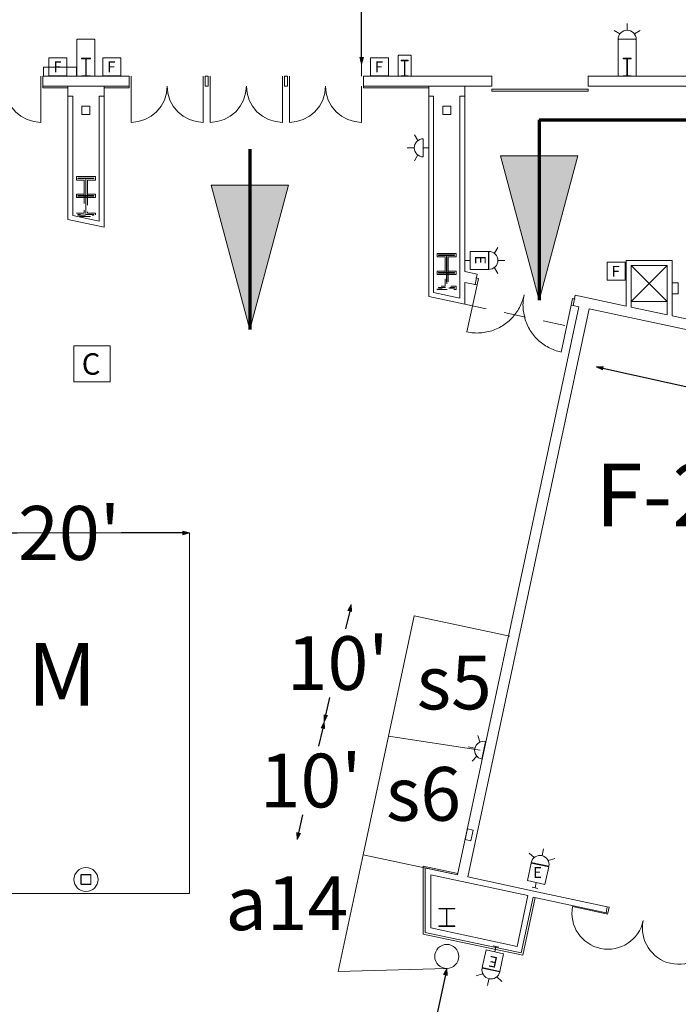
# Model space of a CAD drawing. Units: feet. Extents: x 20 to 1049, y 18 to 846.
# Drawn here: x 533 to 588, y 339 to 421 of the extents above; entities that cross this region are included whole.
import ezdxf

# ---------------------------------------------------------------- set-up
doc = ezdxf.new("R2010")
doc.units = ezdxf.units.FT
doc.header["$LTSCALE"] = 8
doc.header["$MEASUREMENT"] = 0
doc.header["$PDMODE"] = 1
doc.header["$PDSIZE"] = -2
doc.linetypes.add('Line Type-1', pattern=[0.183487, 0.114059, -0.069427])
doc.linetypes.add('Line Type-4', pattern=[0.416641, 0.228195, -0.188446])
doc.layers.get('0').update_dxf_attribs({"lineweight": 15})
for name, color, linetype, lineweight in [('Dimension', 7, 'Continuous', 5), ('NUMBERS', 7, 'Continuous', 15), ('PLAN', 7, 'Continuous', 15), ('UTIL', 7, 'Continuous', 15)]:
    doc.layers.add(name, color=color, linetype=linetype, lineweight=lineweight)
doc.styles.add('Times', font='Times')
doc.styles.add('Times New Roman', font='Times New Roman.ttf')
doc.dimstyles.new('Plan Dim', dxfattribs={"dimtxt": 4.470486, "dimasz": 0.556641, "dimexe": 0, "dimexo": 0, "dimgap": 0, "dimtad": 0, "dimtih": 1, "dimtoh": 1, "dimdec": 1, "dimzin": 4, "dimdsep": 46, "dimtxsty": 'Times', "dimblk": 'VW_FILLEDARROW', "dimblk1": 'VW_FILLEDARROW', "dimblk2": 'VW_FILLEDARROW', "dimcen": 0, "dimse1": 1, "dimse2": 1, "dimadec": 0, "dimazin": 0, "dimtfac": 1, "dimtdec": 1, "dimtix": 1, "dimtofl": 0, "dimtmove": 0, "dimatfit": 0, "dimldrblk": 'VW_FILLEDARROW', "dimfxl": 1, "dimfrac": 2, "dimtolj": 1, "dimtzin": 4, "dimarcsym": 0})

# ---------------------------------------------------------------- blocks, each defined once
blk = doc.blocks.new('Group-135-1')
at = {"color": 0, "linetype": 'Continuous', "lineweight": 15, "transparency": 33554687}
for points in [[(6.67, -103.41358, 0), (6.88733, -103.46, 0), (7.00325, -102.91667, 0), (6.78592, -102.87025, 0)], [(6.88733, -103.45992, 0), (6.05275, -107.37192, 0)], [(10.79933, -104.2945, 0), (10.76783, -104.4305, 0), (10.73158, -104.56542, 0), (10.69067, -104.69883, 0), (10.64508, -104.83083, 0), (10.595, -104.96117, 0), (10.54033, -105.08967, 0), (10.48125, -105.21617, 0), (10.41775, -105.3405, 0), (10.35, -105.4625, 0), (10.278, -105.58217, 0), (10.20183, -105.69917, 0), (10.12167, -105.8135, 0), (10.03758, -105.92492, 0), (9.94958, -106.03342, 0), (9.85792, -106.13867, 0), (9.76267, -106.24075, 0), (9.66383, -106.33942, 0), (9.56167, -106.43458, 0), (9.45617, -106.52608, 0), (9.34767, -106.61383, 0), (9.23608, -106.69775, 0), (9.12167, -106.77783, 0), (9.0045, -106.85375, 0), (8.88475, -106.92558, 0), (8.76258, -106.99317, 0), (8.63817, -107.05642, 0), (8.51158, -107.11533, 0), (8.383, -107.16983, 0), (8.25258, -107.21975, 0), (8.12058, -107.26508, 0), (7.987, -107.30583, 0), (7.85217, -107.34183, 0), (7.71608, -107.37317, 0), (7.579, -107.39975, 0), (7.44108, -107.42142, 0), (7.3025, -107.43842, 0), (7.16342, -107.45042, 0), (7.024, -107.45758, 0), (6.88433, -107.46, 0), (6.74475, -107.45742, 0), (6.60533, -107.45, 0), (6.46625, -107.43775, 0), (6.32767, -107.42067, 0), (6.18983, -107.39867, 0), (6.05275, -107.37192, 0)], [(10.79933, -104.2945, 0), (10.77258, -104.43158, 0), (10.75058, -104.56942, 0), (10.7335, -104.708, 0), (10.72125, -104.84708, 0), (10.71383, -104.9865, 0), (10.71125, -105.12608, 0), (10.71367, -105.26575, 0), (10.72083, -105.40517, 0), (10.73292, -105.54425, 0), (10.74983, -105.68283, 0), (10.7715, -105.82075, 0), (10.79808, -105.95783, 0), (10.82942, -106.09383, 0), (10.86542, -106.22875, 0), (10.90617, -106.36233, 0), (10.9515, -106.49433, 0), (11.00142, -106.62475, 0), (11.05592, -106.75333, 0), (11.11483, -106.87992, 0), (11.17808, -107.00433, 0), (11.24567, -107.1265, 0), (11.3175, -107.24625, 0), (11.39342, -107.36342, 0), (11.4735, -107.47783, 0), (11.55742, -107.58942, 0), (11.64517, -107.69792, 0), (11.73667, -107.80342, 0), (11.83183, -107.90558, 0), (11.9305, -108.00442, 0), (12.03258, -108.09967, 0), (12.13783, -108.19133, 0), (12.24633, -108.27933, 0), (12.35775, -108.36342, 0), (12.47208, -108.44358, 0), (12.58908, -108.51975, 0), (12.70875, -108.59175, 0), (12.83075, -108.6595, 0), (12.95508, -108.72292, 0), (13.08158, -108.78208, 0), (13.21008, -108.83675, 0), (13.34042, -108.88683, 0), (13.47242, -108.93242, 0), (13.60583, -108.97333, 0), (13.74075, -109.00958, 0), (13.87675, -109.04108, 0)], [(14.92858, -105.1755, 0), (14.71125, -105.12908, 0), (14.82717, -104.58575, 0), (15.0445, -104.63217, 0)], [(14.71125, -105.12908, 0), (13.87667, -109.041, 0)]]:
    blk.add_polyline3d(points, dxfattribs=at)
at = {"color": 0, "linetype": 'Continuous', "lineweight": 5, "transparency": 33554687}
blk.add_point((14.71125, -105.12908), dxfattribs=at)
blk = doc.blocks.new('Group-295-1')
at = {"color": 0, "lineweight": 15, "transparency": 33554687}
blk.add_polyline3d([(-26.00133, -86.0975, 0), (-26.00133, -86.05067, 0), (-25.6615, -86.05067, 0), (-25.65925, -86.05025, 0), (-25.657, -86.04892, 0), (-25.65492, -86.04683, 0), (-25.65325, -86.04383, 0), (-25.65175, -86.04033, 0), (-25.65067, -86.03633, 0), (-25.65, -86.03183, 0), (-25.64975, -86.02733, 0), (-25.64975, -86.02717, 0), (-25.64975, -84.66783, 0), (-25.64975, -84.66767, 0), (-25.65, -84.66317, 0), (-25.65067, -84.65867, 0), (-25.65175, -84.65467, 0), (-25.65325, -84.65117, 0), (-25.65492, -84.64817, 0), (-25.657, -84.64608, 0), (-25.65925, -84.64475, 0), (-25.6615, -84.64433, 0), (-26.00133, -84.64433, 0), (-26.00133, -84.5975, 0), (-25.25133, -84.5975, 0), (-25.25133, -84.64433, 0), (-25.59117, -84.64433, 0), (-25.59342, -84.64475, 0), (-25.59567, -84.64608, 0), (-25.59767, -84.64817, 0), (-25.59942, -84.65117, 0), (-25.60092, -84.65467, 0), (-25.60192, -84.65867, 0), (-25.60258, -84.66317, 0), (-25.60283, -84.66767, 0), (-25.60283, -84.66783, 0), (-25.60283, -86.02717, 0), (-25.60283, -86.02733, 0), (-25.60258, -86.03183, 0), (-25.60192, -86.03633, 0), (-25.60092, -86.04033, 0), (-25.59942, -86.04383, 0), (-25.59767, -86.04683, 0), (-25.59567, -86.04892, 0), (-25.59342, -86.05025, 0), (-25.59117, -86.05067, 0), (-25.25133, -86.05067, 0), (-25.25133, -86.0975, 0), (-26.00133, -86.0975, 0), (-26.00133, -86.0975, 0)], dxfattribs=at)
blk = doc.blocks.new('Group-296-1')
at = {"color": 0, "lineweight": 15, "transparency": 33554687}
blk.add_polyline3d([(0.582, -86.0975, 0), (0.582, -86.05592, 0), (0.84633, -86.05592, 0), (0.84808, -86.0555, 0), (0.84983, -86.05433, 0), (0.85142, -86.05242, 0), (0.85275, -86.04975, 0), (0.85392, -86.04667, 0), (0.85475, -86.04308, 0), (0.85525, -86.03908, 0), (0.85542, -86.03508, 0), (0.85542, -86.035, 0), (0.85542, -84.82667, 0), (0.85542, -84.82658, 0), (0.85525, -84.82258, 0), (0.85475, -84.81858, 0), (0.85392, -84.815, 0), (0.85275, -84.81192, 0), (0.85142, -84.80925, 0), (0.84983, -84.80733, 0), (0.84808, -84.80617, 0), (0.84633, -84.80575, 0), (0.582, -84.80575, 0), (0.582, -84.76417, 0), (1.16533, -84.76417, 0), (1.16533, -84.80575, 0), (0.90108, -84.80575, 0), (0.89933, -84.80617, 0), (0.89758, -84.80733, 0), (0.896, -84.80925, 0), (0.89467, -84.81192, 0), (0.8935, -84.815, 0), (0.89267, -84.81858, 0), (0.89217, -84.82258, 0), (0.89192, -84.82658, 0), (0.89192, -84.82667, 0), (0.89192, -86.035, 0), (0.89192, -86.03508, 0), (0.89217, -86.03908, 0), (0.89267, -86.04308, 0), (0.8935, -86.04667, 0), (0.89467, -86.04975, 0), (0.896, -86.05242, 0), (0.89758, -86.05433, 0), (0.89933, -86.0555, 0), (0.90108, -86.05592, 0), (1.16533, -86.05592, 0), (1.16533, -86.0975, 0), (0.582, -86.0975, 0), (0.582, -86.0975, 0)], dxfattribs=at)
blk = doc.blocks.new('Group-297-1')
at = {"color": 0, "lineweight": 15, "transparency": 33554687}
blk.add_polyline3d([(19.04033, -86.0975, 0), (19.04033, -86.05067, 0), (19.34242, -86.05067, 0), (19.34442, -86.05025, 0), (19.34642, -86.04892, 0), (19.34825, -86.04683, 0), (19.34975, -86.04383, 0), (19.35108, -86.04033, 0), (19.352, -86.03633, 0), (19.35267, -86.03183, 0), (19.35283, -86.02733, 0), (19.35283, -86.02717, 0), (19.35283, -84.66783, 0), (19.35283, -84.66767, 0), (19.35267, -84.66317, 0), (19.352, -84.65867, 0), (19.35108, -84.65467, 0), (19.34975, -84.65117, 0), (19.34825, -84.64817, 0), (19.34642, -84.64608, 0), (19.34442, -84.64475, 0), (19.34242, -84.64433, 0), (19.04033, -84.64433, 0), (19.04033, -84.5975, 0), (19.707, -84.5975, 0), (19.707, -84.64433, 0), (19.405, -84.64433, 0), (19.403, -84.64475, 0), (19.401, -84.64608, 0), (19.39917, -84.64817, 0), (19.39767, -84.65117, 0), (19.39633, -84.65467, 0), (19.39533, -84.65867, 0), (19.39475, -84.66317, 0), (19.39458, -84.66767, 0), (19.39458, -84.66783, 0), (19.39458, -86.02717, 0), (19.39458, -86.02733, 0), (19.39475, -86.03183, 0), (19.39533, -86.03633, 0), (19.39633, -86.04033, 0), (19.39767, -86.04383, 0), (19.39917, -86.04683, 0), (19.401, -86.04892, 0), (19.403, -86.05025, 0), (19.405, -86.05067, 0), (19.707, -86.05067, 0), (19.707, -86.0975, 0), (19.04033, -86.0975, 0), (19.04033, -86.0975, 0)], dxfattribs=at)
blk = doc.blocks.new('JUNKBB')
at = {"color": 0, "lineweight": 15, "transparency": 33554687}
for points in [[(-0.49092, 1.75, 0), (-0.54167, 1.69925, 0)], [(-0.54167, -0.00142, 0), (-0.54167, 1.69925, 0)], [(0.49092, 1.75, 0), (-0.49092, 1.75, 0)], [(0.49092, 1.75, 0), (0.54167, 1.69925, 0)], [(0.54167, 0, 0), (0.54167, 1.69925, 0)]]:
    blk.add_polyline3d(points, dxfattribs=at)
blk = doc.blocks.new('Group-409-1')
at = {"color": 0, "lineweight": 15, "transparency": 33554687}
for points in [[(-32.37633, -86.93083, 0), (-32.31875, -87.5155, 0), (-32.14817, -88.07842, 0), (-31.87092, -88.59717, 0), (-31.49792, -89.05192, 0), (-31.04325, -89.42508, 0), (-30.5245, -89.70242, 0), (-29.96167, -89.87317, 0), (-29.37633, -89.93083, 0)], [(-29.37633, -86.93083, 0), (-29.37633, -89.93083, 0)]]:
    blk.add_polyline3d(points, dxfattribs=at)
blk = doc.blocks.new('Group-414-1')
at = {"color": 0, "lineweight": 15, "transparency": 33554687}
for points in [[(-5.70967, -86.93083, 0), (-5.76717, -87.5155, 0), (-5.93775, -88.07842, 0), (-6.215, -88.59717, 0), (-6.58808, -89.05192, 0), (-7.04267, -89.42508, 0), (-7.56142, -89.70242, 0), (-8.12425, -89.87317, 0), (-8.70967, -89.93083, 0)], [(-8.70967, -86.93083, 0), (-8.70967, -89.93083, 0)]]:
    blk.add_polyline3d(points, dxfattribs=at)
blk = doc.blocks.new('Group-415-1')
at = {"color": 0, "lineweight": 15, "transparency": 33554687}
for points in [[(-5.70967, -86.93083, 0), (-5.65208, -87.5155, 0), (-5.4815, -88.07842, 0), (-5.20425, -88.59717, 0), (-4.83125, -89.05192, 0), (-4.37658, -89.42508, 0), (-3.85783, -89.70242, 0), (-3.295, -89.87317, 0), (-2.70967, -89.93083, 0)], [(-2.70967, -86.93083, 0), (-2.70967, -89.93083, 0)]]:
    blk.add_polyline3d(points, dxfattribs=at)
blk = doc.blocks.new('Group-416-1')
at = {"color": 0, "lineweight": 15, "transparency": 33554687}
for points in [[(-12.293, -86.93083, 0), (-12.3505, -87.5155, 0), (-12.52108, -88.07842, 0), (-12.79833, -88.59717, 0), (-13.17142, -89.05192, 0), (-13.626, -89.42508, 0), (-14.14475, -89.70242, 0), (-14.70758, -89.87317, 0), (-15.293, -89.93083, 0)], [(-15.293, -86.93083, 0), (-15.293, -89.93083, 0)]]:
    blk.add_polyline3d(points, dxfattribs=at)
blk = doc.blocks.new('Group-417-1')
at = {"color": 0, "lineweight": 15, "transparency": 33554687}
for points in [[(-18.87633, -86.93083, 0), (-18.93383, -87.5155, 0), (-19.10442, -88.07842, 0), (-19.38167, -88.59717, 0), (-19.75475, -89.05192, 0), (-20.20933, -89.42508, 0), (-20.72808, -89.70242, 0), (-21.29092, -89.87317, 0), (-21.87633, -89.93083, 0)], [(-21.87633, -86.93083, 0), (-21.87633, -89.93083, 0)]]:
    blk.add_polyline3d(points, dxfattribs=at)
blk = doc.blocks.new('Group-418-1')
at = {"color": 0, "lineweight": 15, "transparency": 33554687}
for points in [[(-12.293, -86.93083, 0), (-12.23542, -87.5155, 0), (-12.06483, -88.07842, 0), (-11.78758, -88.59717, 0), (-11.41458, -89.05192, 0), (-10.95992, -89.42508, 0), (-10.44117, -89.70242, 0), (-9.87833, -89.87317, 0), (-9.293, -89.93083, 0)], [(-9.293, -86.93083, 0), (-9.293, -89.93083, 0)]]:
    blk.add_polyline3d(points, dxfattribs=at)
blk = doc.blocks.new('Group-419-1')
at = {"color": 0, "lineweight": 15, "transparency": 33554687}
for points in [[(-18.87633, -86.93083, 0), (-18.81875, -87.5155, 0), (-18.64817, -88.07842, 0), (-18.37092, -88.59717, 0), (-17.99792, -89.05192, 0), (-17.54325, -89.42508, 0), (-17.0245, -89.70242, 0), (-16.46167, -89.87317, 0), (-15.87633, -89.93083, 0)], [(-15.87633, -86.93083, 0), (-15.87633, -89.93083, 0)]]:
    blk.add_polyline3d(points, dxfattribs=at)
blk = doc.blocks.new('HEW')
at = {"color": 0, "lineweight": 5, "transparency": 33554687}
for points in [[(0.00258, 2.77217, 0), (0.00258, 3.32167, 0)], [(-0.60633, 2.46233, 0), (-1.08217, 2.737, 0)], [(0.75, 2, 0), (0.73558, 2.14617, 0), (0.693, 2.28692, 0), (0.62367, 2.41658, 0), (0.53042, 2.53025, 0), (0.41675, 2.62358, 0), (0.28708, 2.69292, 0), (0.14633, 2.73558, 0), (0, 2.75, 0), (-0.14633, 2.73558, 0), (-0.28708, 2.69292, 0), (-0.41675, 2.62358, 0), (-0.53042, 2.53025, 0), (-0.62367, 2.41658, 0), (-0.693, 2.28692, 0), (-0.73567, 2.14617, 0), (-0.75, 2, 0), (0.75, 2, 0), (0.75, 2, 0)], [(0.6115, 2.46233, 0), (1.08742, 2.737, 0)], [(-0.75, 0.45833, 0), (0.75, 0.45833, 0), (0.75, 1.95833, 0), (-0.75, 1.95833, 0), (-0.75, 0.45833, 0)], [(-0.25, 0, 0), (0.25, 0, 0)], [(0, 0.45833, 0), (0, 0, 0)]]:
    blk.add_polyline3d(points, dxfattribs=at)
blk = doc.blocks.new('STROBE')
at = {"color": 0, "lineweight": 5, "transparency": 33554687}
for points in [[(0.00258, 0.81383, 0), (0.00258, 1.36333, 0)], [(-0.60633, 0.504, 0), (-1.08217, 0.77867, 0)], [(0.75, 0.04167, 0), (0.73558, 0.18783, 0), (0.693, 0.32858, 0), (0.62367, 0.45825, 0), (0.53042, 0.57192, 0), (0.41675, 0.66525, 0), (0.28708, 0.73458, 0), (0.14633, 0.77725, 0), (0, 0.79167, 0), (-0.14633, 0.77725, 0), (-0.28708, 0.73458, 0), (-0.41675, 0.66525, 0), (-0.53042, 0.57192, 0), (-0.62367, 0.45825, 0), (-0.693, 0.32858, 0), (-0.73567, 0.18783, 0), (-0.75, 0.04167, 0), (0.75, 0.04167, 0), (0.75, 0.04167, 0)], [(0.6115, 0.504, 0), (1.08742, 0.77867, 0)]]:
    blk.add_polyline3d(points, dxfattribs=at)
blk = doc.blocks.new('BX1')
at = {"color": 0, "lineweight": 5, "transparency": 33554687}
blk.add_polyline3d([(-0.70833, -0.70833, 0), (0.79167, -0.70833, 0), (0.79167, 0.79167, 0), (-0.70833, 0.79167, 0), (-0.70833, -0.70833, 0)], dxfattribs=at)
blk = doc.blocks.new('STROBEW')
at = {"color": 0, "transparency": 33554687}
for points in [[(0.00258, 1.20833, 0), (0.00258, 1.78, 0)], [(-0.59542, 0.91433, 0), (-1.08217, 1.19533, 0)], [(0.75, 0.45833, 0), (0.73558, 0.6045, 0), (0.693, 0.74525, 0), (0.62367, 0.87492, 0), (0.53042, 0.98858, 0), (0.41675, 1.08192, 0), (0.28708, 1.15125, 0), (0.14633, 1.19392, 0), (0, 1.20833, 0), (-0.14633, 1.19392, 0), (-0.28708, 1.15125, 0), (-0.41675, 1.08192, 0), (-0.53042, 0.98858, 0), (-0.62367, 0.87492, 0), (-0.693, 0.74525, 0), (-0.73567, 0.6045, 0), (-0.75, 0.45833, 0), (0.75, 0.45833, 0), (0.75, 0.45833, 0)], [(0.59708, 0.91225, 0), (1.08742, 1.19533, 0)], [(-0.25, 0, 0), (0.25, 0, 0)], [(0, 0.45833, 0), (0, 0, 0)]]:
    blk.add_polyline3d(points, dxfattribs=at)
blk = doc.blocks.new('Group-471-1')
at = {"color": 0, "lineweight": 5, "transparency": 33554687}
blk.add_polyline3d([(-26.6265, -111.518, 0), (-23.6265, -111.518, 0), (-23.6265, -108.518, 0), (-26.6265, -108.518, 0), (-26.6265, -111.518, 0)], dxfattribs=at)
at = {"layer": 'UTIL', "color": 0, "flags": 1}
blk.add_attdef('X', (-26.6265, -111.518), '', height=0.000591, dxfattribs=at)
blk = doc.blocks.new('VW_FILLEDARROW')
at = {"linetype": 'Continuous', "lineweight": 0, "transparency": 16777216}
blk.add_hatch(color=0, dxfattribs=at).paths.add_polyline_path([(-1, 0.27), (0, 0), (-1, -0.27)])
at = {"color": 0, "linetype": 'Continuous', "lineweight": 5, "transparency": 16777216, "flags": 128}
blk.add_lwpolyline([(-1, 0.27), (0, 0), (-1, -0.27)], close=True, dxfattribs=at)
blk = doc.blocks.new('*D530')
at = {"layer": 'Dimension', "color": 0, "linetype": 'Continuous', "lineweight": -2, "transparency": 33554687}
for p, q in [((568.626, 341.722), (567.785, 337.782)), ((565.724, 328.12), (566.565, 332.061))]:
    blk.add_line(p, q, dxfattribs=at)
at = {"layer": 'Dimension', "color": 0, "lineweight": -2, "xscale": 0.556640625, "yscale": 0.556640625, "zscale": 0.556640625}
for p, rotation in [((568.742, 342.267), 77.95755577602444), ((565.608, 327.576), 257.9575557760244)]:
    blk.add_blockref('VW_FILLEDARROW', p, dxfattribs=dict(at, rotation=rotation))
at = {"layer": 'Dimension', "color": 0, "lineweight": 18, "transparency": 33554687, "insert": (567.175, 334.921), "char_height": 4.4705, "attachment_point": 5, "style": 'Times'}
blk.add_mtext("\\A1;15'", dxfattribs=at)
blk = doc.blocks.new('*D540')
at = {"layer": 'Dimension', "color": 0, "linetype": 'Continuous', "lineweight": -2, "transparency": 33554687}
for p, q in [((558.432, 362.257), (558.088, 360.76)), ((556.43, 353.543), (556.774, 355.04))]:
    blk.add_line(p, q, dxfattribs=at)
at = {"layer": 'Dimension', "color": 0, "lineweight": -2, "xscale": 0.556640625, "yscale": 0.556640625, "zscale": 0.556640625}
for p, rotation in [((558.557, 362.8), 77.0619436828136), ((556.306, 353), 257.0619436828136)]:
    blk.add_blockref('VW_FILLEDARROW', p, dxfattribs=dict(at, rotation=rotation))
at = {"layer": 'Dimension', "color": 0, "lineweight": 18, "transparency": 33554687, "insert": (557.431, 357.9), "char_height": 4.4705, "attachment_point": 5, "style": 'Times'}
blk.add_mtext("\\A1;10'", dxfattribs=at)
blk = doc.blocks.new('*D542')
at = {"layer": 'Dimension', "color": 0, "linetype": 'Continuous', "lineweight": -2, "transparency": 33554687}
for p, q in [((560.671, 372.004), (560.334, 370.533)), ((558.682, 363.343), (559.019, 364.813))]:
    blk.add_line(p, q, dxfattribs=at)
at = {"layer": 'Dimension', "color": 0, "lineweight": -2, "xscale": 0.556640625, "yscale": 0.556640625, "zscale": 0.556640625}
for p, rotation in [((560.796, 372.546), 77.06194368281356), ((558.557, 362.8), 257.0619436828135)]:
    blk.add_blockref('VW_FILLEDARROW', p, dxfattribs=dict(at, rotation=rotation))
at = {"layer": 'Dimension', "color": 0, "lineweight": 18, "transparency": 33554687, "insert": (559.677, 367.673), "char_height": 4.4705, "attachment_point": 5, "style": 'Times'}
blk.add_mtext("\\A1;10'", dxfattribs=at)
blk = doc.blocks.new('*D555')
at = {"layer": 'Dimension', "color": 0, "linetype": 'Continuous', "lineweight": -2, "transparency": 33554687}
for p, q in [((581.712, 392.216), (632.714, 380.821)), ((697.739, 366.294), (646.737, 377.688))]:
    blk.add_line(p, q, dxfattribs=at)
at = {"layer": 'Dimension', "color": 0, "lineweight": -2, "xscale": 0.556640625, "yscale": 0.556640625, "zscale": 0.556640625}
for p, rotation in [((581.169, 392.337), 167.4059724339426), ((698.282, 366.172), 347.4059724339426)]:
    blk.add_blockref('VW_FILLEDARROW', p, dxfattribs=dict(at, rotation=rotation))
at = {"layer": 'Dimension', "color": 0, "lineweight": 18, "transparency": 33554687, "insert": (639.726, 379.255), "char_height": 4.4705, "attachment_point": 5, "style": 'Times'}
blk.add_mtext("\\A1;120'", dxfattribs=at)
blk = doc.blocks.new('*D567')
at = {"layer": 'Dimension', "color": 0, "linetype": 'Continuous', "lineweight": -2, "transparency": 33554687}
for p, q in [((527.898, 378.5), (533.01, 378.5)), ((546.784, 378.5), (541.671, 378.5))]:
    blk.add_line(p, q, dxfattribs=at)
at = {"layer": 'Dimension', "color": 0, "lineweight": -2, "xscale": 0.556640625, "yscale": 0.556640625, "zscale": 0.556640625, "rotation": 180}
blk.add_blockref('VW_FILLEDARROW', (527.341, 378.5), dxfattribs=at)
at = {"layer": 'Dimension', "color": 0, "lineweight": -2, "xscale": 0.556640625, "yscale": 0.556640625, "zscale": 0.556640625}
blk.add_blockref('VW_FILLEDARROW', (547.341, 378.5), dxfattribs=at)
at = {"layer": 'Dimension', "color": 0, "lineweight": 18, "transparency": 33554687, "insert": (537.341, 378.5), "char_height": 4.4965, "attachment_point": 5, "style": 'Times New Roman'}
blk.add_mtext("\\A1;20'", dxfattribs=at)
blk = doc.blocks.new('*D576')
at = {"layer": 'Dimension', "color": 0, "linetype": 'Continuous', "lineweight": -2, "transparency": 33554687}
for p, q in [((561.659, 435.943), (561.659, 429.536)), ((561.659, 418.057), (561.659, 424.464))]:
    blk.add_line(p, q, dxfattribs=at)
at = {"layer": 'Dimension', "color": 0, "lineweight": -2, "xscale": 0.556640625, "yscale": 0.556640625, "zscale": 0.556640625}
for p, rotation in [((561.659, 436.5), 90), ((561.659, 417.5), 270)]:
    blk.add_blockref('VW_FILLEDARROW', p, dxfattribs=dict(at, rotation=rotation))
at = {"layer": 'Dimension', "color": 0, "lineweight": 18, "transparency": 33554687, "insert": (561.659, 427), "char_height": 3.7471, "attachment_point": 5, "style": 'Times New Roman'}
blk.add_mtext("\\A1;19'", dxfattribs=at)

msp = doc.modelspace()

# ---------------------------------------------------------------- hatches: boundary and pattern name
at = {"layer": 'PLAN', "linetype": 'Continuous', "lineweight": 0, "transparency": 33554687}
for points in [[(579.631, 409.881), (576.416, 397.882), (573.201, 409.881)], [(555.583, 407.444), (552.368, 395.444), (549.152, 407.444)]]:
    msp.add_hatch(color=7, dxfattribs=at).paths.add_polyline_path(points)

# ---------------------------------------------------------------- linework, layer by layer
at = {"layer": 'NUMBERS', "linetype": 'Continuous', "lineweight": 15, "transparency": 33554687}
for p, q in [((587.076, 400.751), (584.076, 397.751)), ((584.076, 400.751), (587.076, 397.751))]:
    msp.add_line(p, q, dxfattribs=at)
at = {"layer": 'NUMBERS', "linetype": 'Continuous', "lineweight": 15, "transparency": 33554687, "flags": 128}
for points in [[(584.076, 397.751), (587.076, 397.751), (587.076, 400.751), (584.076, 400.751), (584.076, 397.751)], [(587.492, 398.41), (587.992, 398.41), (587.992, 399.326), (587.492, 399.326), (587.492, 398.41)], [(570.268, 352.993), (570.757, 352.889), (570.949, 353.785), (570.46, 353.89), (570.268, 352.993)]]:
    msp.add_lwpolyline(points, close=True, dxfattribs=at)
at = {"layer": 'PLAN', "linetype": 'Continuous', "lineweight": 18, "transparency": 33554687}
for p, q in [((561.659, 416.5), (561.659, 436.5)), ((563.905, 361.6), (566.039, 371.6)), ((566.039, 371.6), (574, 369.902)), ((561.8, 351.732), (563.905, 361.6)), ((563.905, 361.6), (571.514, 360.42)), ((561.8, 351.732), (559.724, 342)), ((569.642, 350.059), (561.8, 351.732)), ((559.724, 342), (568.742, 342.267))]:
    msp.add_line(p, q, dxfattribs=at)
at = {"layer": 'PLAN', "lineweight": 15, "transparency": 33554687}
for p, q in [((538.03, 419.582), (537.979, 419.531)), ((537.979, 416.5), (537.979, 419.531)), ((538.03, 419.582), (539.428, 419.582)), ((539.428, 419.582), (539.479, 419.531)), ((539.479, 416.5), (539.479, 419.531)), ((583.043, 419.582), (582.992, 419.531)), ((582.992, 416.5), (582.992, 419.531)), ((583.043, 419.582), (584.442, 419.582)), ((584.442, 419.582), (584.492, 419.531)), ((584.492, 416.5), (584.492, 419.531)), ((561.659, 416.5), (561.659, 417.5)), ((534.992, 416.5), (534.992, 415.667)), ((535.159, 416.5), (542.326, 416.5)), ((535.159, 415.667), (535.159, 416.5)), ((535.159, 416.5), (535.159, 415.667)), ((535.159, 416.5), (535.159, 415.667)), ((542.326, 415.667), (542.326, 416.5)), ((542.326, 415.667), (542.326, 416.5)), ((542.326, 416.5), (542.326, 415.667)), ((542.326, 416.5), (542.326, 415.667)), ((542.492, 416.5), (542.492, 415.667)), ((548.492, 416.5), (548.492, 415.667)), ((549.076, 416.5), (549.076, 415.667)), ((555.076, 416.5), (555.076, 415.667)), ((555.659, 416.5), (555.659, 415.667)), ((572.492, 416.5), (561.826, 416.5)), ((572.492, 416.5), (561.826, 416.5)), ((561.826, 415.667), (561.826, 416.5)), ((561.826, 415.667), (561.826, 416.5)), ((561.826, 416.5), (561.826, 415.667)), ((561.826, 416.5), (561.826, 415.667)), ((572.492, 416.5), (572.492, 415.667)), ((679.409, 416.5), (580.492, 416.5)), ((679.409, 416.5), (580.492, 416.5)), ((580.492, 416.5), (580.492, 415.667)), ((580.492, 416.5), (580.492, 415.667)), ((535.159, 415.667), (542.326, 415.667)), ((572.492, 415.667), (561.826, 415.667)), ((572.492, 415.434), (572.492, 415.267)), ((572.492, 415.434), (580.492, 415.434)), ((679.409, 415.667), (580.492, 415.667)), ((580.492, 415.434), (580.492, 415.267)), ((572.492, 415.267), (580.492, 415.267))]:
    msp.add_line(p, q, dxfattribs=at)
at = {"layer": 'PLAN', "linetype": 'Continuous', "lineweight": 15, "transparency": 33554687}
for p, q in [((537.242, 414.833), (537.242, 415.667)), ((540.242, 414.833), (540.242, 415.667)), ((567.242, 414.833), (567.242, 415.667)), ((570.242, 414.833), (570.242, 415.667)), ((537.242, 414.833), (537.242, 404.584)), ((537.649, 414.833), (537.242, 414.833)), ((537.649, 414.833), (537.649, 404.913)), ((539.836, 404.446), (539.836, 414.833)), ((539.836, 414.833), (540.242, 414.833)), ((540.242, 403.944), (540.242, 414.833)), ((567.242, 414.833), (567.242, 398.184)), ((567.649, 414.833), (567.242, 414.833)), ((567.649, 414.833), (567.649, 398.513)), ((569.836, 398.046), (569.836, 414.833)), ((569.836, 414.833), (570.242, 414.833)), ((570.242, 400.249), (570.242, 414.833)), ((537.649, 404.913), (539.836, 404.446)), ((537.242, 404.584), (540.242, 403.944)), ((583.669, 401.168), (587.492, 401.168)), ((583.669, 397.384), (583.669, 401.168)), ((584.076, 400.751), (587.076, 400.751)), ((584.076, 397.297), (584.076, 400.751)), ((587.076, 400.751), (587.076, 396.657)), ((587.492, 401.168), (587.492, 396.568)), ((571.276, 400.028), (570.242, 400.249)), ((571.276, 400.028), (571.093, 399.172)), ((570.242, 397.544), (570.242, 399.354)), ((571.093, 399.172), (570.242, 399.354)), ((567.242, 398.184), (570.242, 397.544)), ((567.649, 398.513), (569.836, 398.046)), ((579.425, 398.289), (579.243, 397.434)), ((583.669, 397.384), (579.425, 398.289)), ((579.727, 397.33), (579.243, 397.434)), ((569.642, 350.059), (579.727, 397.33)), ((570.498, 349.877), (580.583, 397.148)), ((580.583, 397.148), (597.296, 393.582)), ((584.076, 397.297), (587.076, 396.657)), ((587.492, 396.568), (597.478, 394.438)), ((566.951, 345.265), (566.951, 350.633)), ((566.951, 350.633), (569.642, 350.059)), ((567.409, 345.636), (567.409, 350.067)), ((567.409, 350.067), (575.492, 348.343)), ((570.498, 349.877), (575.587, 348.791)), ((575.492, 348.343), (574.587, 344.105)), ((575.929, 348.196), (574.94, 343.561)), ((575.587, 348.791), (582.089, 347.404)), ((575.929, 348.196), (581.983, 346.905)), ((579.196, 347.414), (582.129, 346.788)), ((582.089, 347.404), (581.983, 346.905)), ((574.94, 343.561), (566.951, 345.265)), ((574.587, 344.105), (567.409, 345.636))]:
    msp.add_line(p, q, dxfattribs=at)
at = {"layer": 'PLAN', "linetype": 'Continuous', "lineweight": 70, "transparency": 33554687}
for p, q in [((576.416, 412.882), (576.416, 397.882)), ((576.416, 412.882), (593.368, 412.882)), ((552.368, 410.444), (552.368, 395.444))]:
    msp.add_line(p, q, dxfattribs=at)
at = {"layer": 'PLAN', "linetype": 'Line Type-4', "lineweight": 15, "transparency": 33554687}
msp.add_line((570.242, 397.544), (579.358, 395.599), dxfattribs=at)
at = {"layer": 'PLAN', "lineweight": 15, "transparency": 33554687, "flags": 128}
for points in [[(535.212, 416.5), (537.962, 416.5), (537.962, 417.25), (535.212, 417.25)], [(548.659, 415.667), (548.909, 415.667), (548.909, 416.5), (548.659, 416.5)], [(555.242, 415.667), (555.492, 415.667), (555.492, 416.5), (555.242, 416.5)]]:
    msp.add_lwpolyline(points, close=True, dxfattribs=at)
at = {"layer": 'PLAN', "linetype": 'Continuous', "lineweight": 15, "transparency": 33554687, "flags": 128}
for points in [[(537.242, 415.542), (535.159, 415.542), (535.159, 415.667)], [(540.242, 415.542), (542.326, 415.542), (542.326, 415.667)], [(567.242, 415.542), (561.826, 415.542), (561.826, 415.667)], [(569.664, 350.161), (566.771, 350.778), (566.793, 345.129), (575.068, 343.363), (576.092, 348.161)], [(581.983, 346.905), (582.146, 346.87), (582.252, 347.369), (582.089, 347.404)]]:
    msp.add_lwpolyline(points, dxfattribs=at)
for points in [[(538.409, 413.333), (539.076, 413.333), (539.076, 414), (538.409, 414), (538.409, 413.333)], [(568.409, 413.333), (569.076, 413.333), (569.076, 414), (568.409, 414), (568.409, 413.333)], [(537.94, 408.156), (539.524, 408.156), (539.524, 407.864), (538.867, 407.864), (538.867, 406.697), (539.524, 406.697), (539.524, 406.406), (537.94, 406.406), (537.94, 406.697), (538.596, 406.697), (538.596, 407.864), (537.94, 407.864), (537.94, 408.156)], [(538.065, 408.03), (539.399, 408.03), (539.399, 407.989), (538.742, 407.989), (538.742, 406.572), (539.399, 406.572), (539.399, 406.53), (538.065, 406.53), (538.065, 406.572), (538.721, 406.572), (538.721, 407.989), (538.065, 407.989), (538.065, 408.03)], [(567.94, 401.756), (569.524, 401.756), (569.524, 401.464), (568.867, 401.464), (568.867, 400.297), (569.524, 400.297), (569.524, 400.006), (567.94, 400.006), (567.94, 400.297), (568.596, 400.297), (568.596, 401.464), (567.94, 401.464), (567.94, 401.756)], [(568.065, 401.63), (569.399, 401.63), (569.399, 401.589), (568.742, 401.589), (568.742, 400.172), (569.399, 400.172), (569.399, 400.13), (568.065, 400.13), (568.065, 400.172), (568.721, 400.172), (568.721, 401.589), (568.065, 401.589), (568.065, 401.63)], [(538.371, 350.083), (539.113, 350.083), (539.115, 350.083), (539.117, 350.083), (539.118, 350.083), (539.12, 350.083), (539.121, 350.083), (539.123, 350.082), (539.124, 350.082), (539.126, 350.082), (539.128, 350.081), (539.129, 350.081), (539.131, 350.08), (539.132, 350.079), (539.133, 350.079), (539.135, 350.078), (539.136, 350.077), (539.138, 350.076), (539.139, 350.076), (539.14, 350.075), (539.141, 350.074), (539.143, 350.073), (539.144, 350.072), (539.145, 350.071), (539.146, 350.069), (539.147, 350.068), (539.148, 350.067), (539.149, 350.066), (539.15, 350.065), (539.151, 350.063), (539.152, 350.062), (539.153, 350.061), (539.154, 350.059), (539.154, 350.058), (539.155, 350.056), (539.156, 350.055), (539.156, 350.053), (539.157, 350.052), (539.157, 350.05), (539.158, 350.049), (539.158, 350.047), (539.158, 350.046), (539.159, 350.044), (539.159, 350.043), (539.159, 350.041), (539.159, 350.039), (539.159, 350.038), (539.159, 349.296), (539.159, 349.294), (539.159, 349.292), (539.159, 349.291), (539.159, 349.289), (539.158, 349.288), (539.158, 349.286), (539.158, 349.284), (539.157, 349.283), (539.157, 349.281), (539.156, 349.28), (539.156, 349.278), (539.155, 349.277), (539.154, 349.276), (539.154, 349.274), (539.153, 349.273), (539.152, 349.271), (539.151, 349.27), (539.15, 349.269), (539.149, 349.267), (539.148, 349.266), (539.147, 349.265), (539.146, 349.264), (539.145, 349.263), (539.144, 349.262), (539.143, 349.261), (539.141, 349.26), (539.14, 349.259), (539.139, 349.258), (539.138, 349.257), (539.136, 349.256), (539.135, 349.255), (539.133, 349.255), (539.132, 349.254), (539.131, 349.253), (539.129, 349.253), (539.128, 349.252), (539.126, 349.252), (539.124, 349.251), (539.123, 349.251), (539.121, 349.251), (539.12, 349.25), (539.118, 349.25), (539.117, 349.25), (539.115, 349.25), (539.113, 349.25), (538.371, 349.25), (538.37, 349.25), (538.368, 349.25), (538.366, 349.25), (538.365, 349.25), (538.363, 349.251), (538.362, 349.251), (538.36, 349.251), (538.359, 349.252), (538.357, 349.252), (538.356, 349.253), (538.354, 349.253), (538.353, 349.254), (538.351, 349.255), (538.35, 349.255), (538.348, 349.256), (538.347, 349.257), (538.346, 349.258), (538.344, 349.259), (538.343, 349.26), (538.342, 349.261), (538.341, 349.262), (538.34, 349.263), (538.338, 349.264), (538.337, 349.265), (538.336, 349.266), (538.335, 349.267), (538.334, 349.269), (538.333, 349.27), (538.333, 349.271), (538.332, 349.273), (538.331, 349.274), (538.33, 349.276), (538.33, 349.277), (538.329, 349.278), (538.328, 349.28), (538.328, 349.281), (538.327, 349.283), (538.327, 349.284), (538.327, 349.286), (538.326, 349.288), (538.326, 349.289), (538.326, 349.291), (538.326, 349.292), (538.326, 349.294), (538.326, 349.296), (538.326, 350.038), (538.326, 350.039), (538.326, 350.041), (538.326, 350.043), (538.326, 350.044), (538.326, 350.046), (538.327, 350.047), (538.327, 350.049), (538.327, 350.05), (538.328, 350.052), (538.328, 350.053), (538.329, 350.055), (538.33, 350.056), (538.33, 350.058), (538.331, 350.059), (538.332, 350.061), (538.333, 350.062), (538.333, 350.063), (538.334, 350.065), (538.335, 350.066), (538.336, 350.067), (538.337, 350.068), (538.338, 350.069), (538.34, 350.071), (538.341, 350.072), (538.342, 350.073), (538.343, 350.074), (538.344, 350.075), (538.346, 350.076), (538.347, 350.076), (538.348, 350.077), (538.35, 350.078), (538.351, 350.079), (538.353, 350.079), (538.354, 350.08), (538.356, 350.081), (538.357, 350.081), (538.359, 350.082), (538.36, 350.082), (538.362, 350.082), (538.363, 350.083), (538.365, 350.083), (538.366, 350.083), (538.368, 350.083), (538.37, 350.083), (538.371, 350.083)], [(538.371, 350.057), (539.113, 350.057), (539.114, 350.057), (539.115, 350.057), (539.115, 350.057), (539.116, 350.057), (539.117, 350.057), (539.118, 350.057), (539.118, 350.057), (539.119, 350.057), (539.119, 350.056), (539.12, 350.056), (539.121, 350.056), (539.121, 350.056), (539.122, 350.055), (539.123, 350.055), (539.123, 350.055), (539.124, 350.054), (539.124, 350.054), (539.125, 350.054), (539.125, 350.053), (539.126, 350.053), (539.127, 350.052), (539.127, 350.052), (539.127, 350.051), (539.128, 350.051), (539.128, 350.05), (539.129, 350.05), (539.129, 350.049), (539.13, 350.049), (539.13, 350.048), (539.13, 350.048), (539.131, 350.047), (539.131, 350.046), (539.131, 350.046), (539.132, 350.045), (539.132, 350.044), (539.132, 350.044), (539.132, 350.043), (539.132, 350.042), (539.133, 350.042), (539.133, 350.041), (539.133, 350.04), (539.133, 350.04), (539.133, 350.039), (539.133, 350.038), (539.133, 350.038), (539.133, 349.296), (539.133, 349.295), (539.133, 349.294), (539.133, 349.293), (539.133, 349.293), (539.133, 349.292), (539.133, 349.291), (539.132, 349.291), (539.132, 349.29), (539.132, 349.289), (539.132, 349.289), (539.132, 349.288), (539.131, 349.288), (539.131, 349.287), (539.131, 349.286), (539.13, 349.286), (539.13, 349.285), (539.13, 349.285), (539.129, 349.284), (539.129, 349.284), (539.128, 349.283), (539.128, 349.282), (539.127, 349.282), (539.127, 349.281), (539.127, 349.281), (539.126, 349.281), (539.125, 349.28), (539.125, 349.28), (539.124, 349.279), (539.124, 349.279), (539.123, 349.279), (539.123, 349.278), (539.122, 349.278), (539.121, 349.278), (539.121, 349.277), (539.12, 349.277), (539.119, 349.277), (539.119, 349.277), (539.118, 349.277), (539.118, 349.276), (539.117, 349.276), (539.116, 349.276), (539.115, 349.276), (539.115, 349.276), (539.114, 349.276), (539.113, 349.276), (538.371, 349.276), (538.371, 349.276), (538.37, 349.276), (538.369, 349.276), (538.368, 349.276), (538.368, 349.276), (538.367, 349.276), (538.366, 349.277), (538.366, 349.277), (538.365, 349.277), (538.365, 349.277), (538.364, 349.277), (538.363, 349.278), (538.363, 349.278), (538.362, 349.278), (538.361, 349.279), (538.361, 349.279), (538.36, 349.279), (538.36, 349.28), (538.359, 349.28), (538.359, 349.281), (538.358, 349.281), (538.358, 349.281), (538.357, 349.282), (538.357, 349.282), (538.356, 349.283), (538.356, 349.284), (538.355, 349.284), (538.355, 349.285), (538.355, 349.285), (538.354, 349.286), (538.354, 349.286), (538.354, 349.287), (538.353, 349.288), (538.353, 349.288), (538.353, 349.289), (538.353, 349.289), (538.352, 349.29), (538.352, 349.291), (538.352, 349.291), (538.352, 349.292), (538.352, 349.293), (538.352, 349.293), (538.352, 349.294), (538.352, 349.295), (538.352, 349.296), (538.352, 350.038), (538.352, 350.038), (538.352, 350.039), (538.352, 350.04), (538.352, 350.04), (538.352, 350.041), (538.352, 350.042), (538.352, 350.042), (538.352, 350.043), (538.353, 350.044), (538.353, 350.044), (538.353, 350.045), (538.353, 350.046), (538.354, 350.046), (538.354, 350.047), (538.354, 350.048), (538.355, 350.048), (538.355, 350.049), (538.355, 350.049), (538.356, 350.05), (538.356, 350.05), (538.357, 350.051), (538.357, 350.051), (538.358, 350.052), (538.358, 350.052), (538.359, 350.053), (538.359, 350.053), (538.36, 350.054), (538.36, 350.054), (538.361, 350.054), (538.361, 350.055), (538.362, 350.055), (538.363, 350.055), (538.363, 350.056), (538.364, 350.056), (538.365, 350.056), (538.365, 350.056), (538.366, 350.057), (538.366, 350.057), (538.367, 350.057), (538.368, 350.057), (538.368, 350.057), (538.369, 350.057), (538.37, 350.057), (538.371, 350.057), (538.371, 350.057)], [(568.076, 347.267), (569.409, 347.267), (569.409, 347.225), (568.753, 347.225), (568.753, 345.808), (569.409, 345.808), (569.409, 345.767), (568.076, 345.767), (568.076, 345.808), (568.732, 345.808), (568.732, 347.225), (568.076, 347.225), (568.076, 347.267)]]:
    msp.add_lwpolyline(points, close=True, dxfattribs=at)
at = {"layer": 'PLAN', "linetype": 'Continuous', "lineweight": 5, "transparency": 33554687, "flags": 128}
for points in [[(579.631, 409.881), (576.416, 397.882), (573.201, 409.881)], [(555.583, 407.444), (552.368, 395.444), (549.152, 407.444)]]:
    msp.add_lwpolyline(points, close=True, dxfattribs=at)
at = {"layer": 'PLAN', "linetype": 'Line Type-1', "lineweight": 15, "transparency": 33554687, "flags": 128}
for points in [[(538.867, 406.697), (538.867, 405.114), (539.523, 405.114), (539.523, 404.822), (537.94, 404.822), (537.94, 405.114), (538.596, 405.114), (538.596, 406.697)], [(538.742, 406.53), (538.742, 404.989), (539.398, 404.989), (539.398, 404.947), (538.065, 404.947), (538.065, 404.989), (538.721, 404.989), (538.721, 406.53)], [(568.867, 400.297), (568.867, 399.047), (569.524, 399.047), (569.523, 398.755), (567.94, 398.756), (567.94, 399.047), (568.596, 399.047), (568.596, 400.297)], [(568.742, 400.13), (568.742, 398.922), (569.398, 398.922), (569.398, 398.88), (568.065, 398.881), (568.065, 398.922), (568.721, 398.922), (568.721, 400.13)]]:
    msp.add_lwpolyline(points, dxfattribs=at)
at = {"layer": 'PLAN', "linetype": 'Continuous', "lineweight": 18, "transparency": 33554687, "flags": 128}
msp.add_lwpolyline([(527.341, 378.5), (547.341, 378.5), (547.341, 348.5), (527.341, 348.5)], close=True, dxfattribs=at)
at = {"layer": 'PLAN', "linetype": 'Continuous', "lineweight": 15, "transparency": 33554687}
for centre in [(538.742, 349.667), (568.742, 343.267)]:
    msp.add_circle(centre, 1, dxfattribs=at)
for centre, start, end in [((582.146, 346.87), 169.32084, 347.95719), ((588.014, 345.618), 167.95742, 346.36605)]:
    msp.add_arc(centre, 3, start, end, dxfattribs=at)
at = {"layer": 'PLAN', "linetype": 'Continuous', "lineweight": 5, "transparency": 33554687}
for p in [(582.146, 346.87), (584.591, 346.348), (585.569, 346.14)]:
    msp.add_point(p, dxfattribs=at)
at = {"layer": 'UTIL', "lineweight": 15, "transparency": 33554687}
msp.add_line((566.328, 409.951), (566.047, 409.464), dxfattribs=at)

# ---------------------------------------------------------------- block references
at = {"layer": 'PLAN', "transparency": 33554687}
for name, p in [('Group-295-1', (564.369, 502.597)), ('JUNKBB', (565.242, 416.5)), ('Group-296-1', (564.369, 502.597)), ('Group-297-1', (564.369, 502.597)), ('Group-409-1', (564.369, 502.597)), ('Group-417-1', (564.369, 502.597)), ('Group-419-1', (564.369, 502.597)), ('Group-416-1', (564.369, 502.597)), ('Group-418-1', (564.369, 502.597)), ('Group-414-1', (564.369, 502.597)), ('Group-415-1', (564.369, 502.597)), ('Group-135-1', (564.369, 502.597))]:
    msp.add_blockref(name, p, dxfattribs=at)
at = {"layer": 'UTIL', "transparency": 33554687, "xscale": -1}
msp.add_blockref('STROBE', (583.742, 419.54), dxfattribs=at)
at = {"layer": 'UTIL', "transparency": 33554687}
for name, p in [('BX1', (536.368, 417.252)), ('BX1', (540.845, 417.252)), ('BX1', (563.096, 417.252)), ('BX1', (582.784, 400.242)), ('Group-471-1', (564.369, 502.597))]:
    msp.add_blockref(name, p, dxfattribs=at)
for name, p, rotation in [('STROBEW', (567.242, 410.546), 90), ('HEW', (570.242, 401.176), 270), ('STROBE', (571.851, 360.411), 77.9572096301162), ('HEW', (576.081, 348.966), 347.9572304671545), ('HEW', (572.834, 344.095), 167.957457281651)]:
    msp.add_blockref(name, p, dxfattribs=dict(at, rotation=rotation))

# ---------------------------------------------------------------- texts
at = {"transparency": 33554687, "line_spacing_factor": 0.898351, "style": 'Times'}
for s, insert, char_height, attachment_point in [('F', (536.37, 417.73), 0.892, 2), ('F', (540.847, 417.73), 0.892, 2), ('F', (563.099, 417.73), 0.892, 2), ('F', (582.787, 400.72), 0.892, 2), ('C', (539.164, 393.452), 1.784, 2), ('E', (576.29, 350.134), 0.892, 5)]:
    msp.add_mtext(s, dxfattribs=dict(at, insert=insert, char_height=char_height, attachment_point=attachment_point))
at = {"transparency": 33554687, "char_height": 0.892, "attachment_point": 5, "line_spacing_factor": 0.898351, "style": 'Times'}
for insert, rotation in [((571.428, 401.215), 270), ((572.625, 342.927), 167.95746)]:
    msp.add_mtext('E', dxfattribs=dict(at, insert=insert, rotation=rotation))
at = {"layer": 'PLAN', "transparency": 33554687, "attachment_point": 1, "line_spacing_factor": 0.898351, "style": 'Times'}
for s, insert, char_height in [('F-2', (581.098, 384.271), 5.2156), ('M', (533.858, 369.354), 5.216), ('s5', (566.244, 368.293), 4.4705), ('s6', (563.689, 359.026), 4.4705), ('a14', (550.339, 349.927), 4.4705)]:
    msp.add_mtext(s, dxfattribs=dict(at, insert=insert, char_height=char_height))

# ---------------------------------------------------------------- dimensions: what is measured, and where the dimension line sits
at = {"layer": 'Dimension', "linetype": 'Continuous', "lineweight": 18, "transparency": 33554687}
for base, p1, p2, angle, override, picture, middle in [((561.659, 436.5), (561.659, 417.5), (561.659, 436.5), 270, {"dimtxt": 3.747106, "dimgap": 0.625, "dimdec": 0, "dimpost": "<>'", "dimtxsty": 'Times New Roman'}, '*D576', (561.659, 427)), ((581.169, 392.337), (697.633, 363.266), (581.169, 392.337), 347.40597, {"dimgap": 0.625, "dimdec": 0, "dimpost": "<>'", "dimtxsty": 'Times'}, '*D555', (639.726, 379.255))]:
    dim = msp.add_linear_dim(base=base, p1=p1, p2=p2, angle=angle, dimstyle='Plan Dim', override=override, dxfattribs=at)
    dim.commit()
    dim.dimension.update_dxf_attribs({"geometry": picture, "text_midpoint": middle})
dim = msp.add_linear_dim(base=(547.341, 378.5), p1=(527.341, 378.5), p2=(547.341, 378.5), dimstyle='Plan Dim', override={"dimtxt": 4.496528, "dimgap": 0.625, "dimdec": 0, "dimpost": "<>'", "dimtxsty": 'Times New Roman'}, dxfattribs=at)
dim.commit()
dim.dimension.update_dxf_attribs({"geometry": '*D567', "text_midpoint": (537.341, 378.5)})
for p1, p2, override, picture, middle in [((560.796, 372.546), (558.557, 362.8), {"dimgap": 0.625, "dimdec": 0, "dimpost": "<>'", "dimtxsty": 'Times'}, '*D542', (559.677, 367.673)), ((556.306, 353), (558.557, 362.8), {"dimgap": 0.625, "dimdec": 0, "dimpost": "<>'", "dimtxsty": 'Times'}, '*D540', (557.431, 357.9)), ((565.608, 327.576), (568.742, 342.267), {"dimtxt": 4.470486, "dimgap": 0.625, "dimdec": 0, "dimpost": "<>'", "dimtxsty": 'Times'}, '*D530', (567.175, 334.921))]:
    dim = msp.add_aligned_dim(p1=p1, p2=p2, distance=0, dimstyle='Plan Dim', override=override, dxfattribs=at)
    dim.commit()
    dim.dimension.update_dxf_attribs({"geometry": picture, "text_midpoint": middle})

doc.saveas('drawing.dxf')
